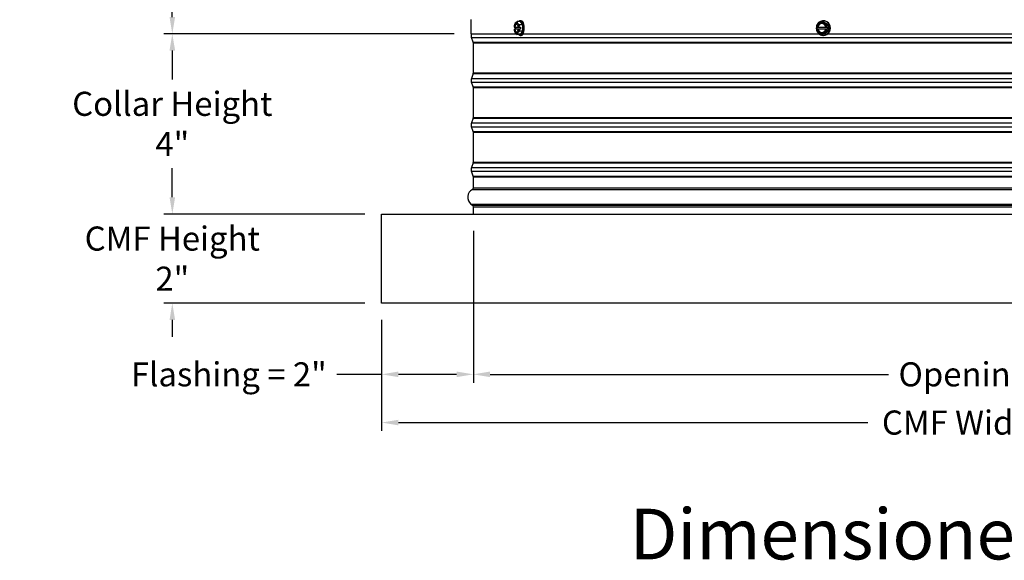
# Model space of a CAD drawing. Units: inches. Extents: x -19 to 86, y 1 to 83.
# Drawn here: x 38 to 60, y 53 to 65 of the extents above; entities that cross this region are included whole.
import ezdxf

# ---------------------------------------------------------------- set-up
doc = ezdxf.new("R2010")
doc.units = ezdxf.units.IN
doc.header["$LTSCALE"] = 4
doc.header["$MEASUREMENT"] = 0
doc.layers.add('CALLOUTS', color=1, linetype='Continuous', plot=False)
for name, color, linetype in [('DIMENSIONS', 5, 'Continuous'), ('Visible (ANSI)', 7, 'Continuous'), ('Visible Narrow (ANSI)', 7, 'Continuous')]:
    doc.layers.add(name, color=color, linetype=linetype)
doc.styles.add('Arial', font='arial.ttf')
doc.styles.add('Note Text (ANSI)', font='tahoma.ttf')
doc.dimstyles.new('Dimensions', dxfattribs={"dimtxt": 0.18, "dimasz": 0.125, "dimexe": 0.0625, "dimexo": 0.125, "dimgap": 0.09, "dimtad": 0, "dimtih": 1, "dimtoh": 1, "dimzin": 0, "dimdsep": 46, "dimlunit": 5, "dimtxsty": 'Arial', "dimcen": 0, "dimadec": 0, "dimazin": 0, "dimtfac": 1, "dimtofl": 0, "dimtmove": 0, "dimatfit": 3, "dimfxl": 1, "dimfrac": 2, "dimtolj": 1, "dimtzin": 0, "dimarcsym": 0})

# ---------------------------------------------------------------- blocks, each defined once
blk = doc.blocks.new('*D15')
at = {"layer": 'Defpoints', "color": 0, "transparency": 16777216}
for p in [(48.43, 61.1), (46.375, 59.1), (48.43, 57.506)]:
    blk.add_point(p, dxfattribs=at)
at = {"layer": 'DIMENSIONS', "color": 0, "lineweight": -2, "transparency": 16777216}
for p, q in [((48.43, 60.725), (48.43, 57.319)), ((46.375, 58.725), (46.375, 57.319)), ((46.375, 57.506), (45.37, 57.506)), ((48.055, 57.506), (46.75, 57.506))]:
    blk.add_line(p, q, dxfattribs=at)
at = {"layer": 'DIMENSIONS', "color": 0, "transparency": 16777216}
for points in [[(46.75, 57.569), (46.75, 57.444), (46.375, 57.506)], [(48.055, 57.569), (48.055, 57.444), (48.43, 57.506)]]:
    blk.add_solid(points, dxfattribs=at)
at = {"layer": 'DIMENSIONS', "color": 0, "transparency": 16777216, "insert": (42.95, 57.506), "char_height": 0.54, "attachment_point": 5, "style": 'Arial'}
blk.add_mtext('\\A1;Flashing = 2"', dxfattribs=at)
blk = doc.blocks.new('*D17')
at = {"layer": 'Defpoints', "color": 0, "transparency": 16777216}
for p in [(48.43, 61.1), (72.32, 61.1), (72.32, 57.506)]:
    blk.add_point(p, dxfattribs=at)
at = {"layer": 'DIMENSIONS', "color": 0, "lineweight": -2, "transparency": 16777216}
for p, q in [((48.43, 60.725), (48.43, 57.319)), ((72.32, 60.725), (72.32, 57.319)), ((48.805, 57.506), (57.731, 57.506)), ((71.945, 57.506), (63.018, 57.506))]:
    blk.add_line(p, q, dxfattribs=at)
at = {"layer": 'DIMENSIONS', "color": 0, "transparency": 16777216}
for points in [[(48.805, 57.569), (48.805, 57.444), (48.43, 57.506)], [(71.945, 57.569), (71.945, 57.444), (72.32, 57.506)]]:
    blk.add_solid(points, dxfattribs=at)
at = {"layer": 'DIMENSIONS', "color": 0, "transparency": 16777216, "insert": (60.375, 57.506), "char_height": 0.54, "width": 5.37958, "attachment_point": 5, "style": 'Arial'}
blk.add_mtext('\\A1;Opening = 24"', dxfattribs=at)
blk = doc.blocks.new('*D18')
at = {"layer": 'Defpoints', "color": 0, "transparency": 16777216}
for p in [(46.375, 59.1), (74.375, 59.1), (74.375, 56.425)]:
    blk.add_point(p, dxfattribs=at)
at = {"layer": 'DIMENSIONS', "color": 0, "lineweight": -2, "transparency": 16777216}
for p, q in [((46.375, 58.725), (46.375, 56.237)), ((74.375, 58.725), (74.375, 56.237)), ((46.75, 56.425), (57.272, 56.425)), ((74, 56.425), (63.477, 56.425))]:
    blk.add_line(p, q, dxfattribs=at)
at = {"layer": 'DIMENSIONS', "color": 0, "transparency": 16777216}
for points in [[(46.75, 56.487), (46.75, 56.362), (46.375, 56.425)], [(74, 56.487), (74, 56.362), (74.375, 56.425)]]:
    blk.add_solid(points, dxfattribs=at)
at = {"layer": 'DIMENSIONS', "color": 0, "transparency": 16777216, "insert": (60.375, 56.425), "char_height": 0.54, "attachment_point": 5, "style": 'Arial'}
blk.add_mtext('\\A1;CMF Width = 28"', dxfattribs=at)
blk = doc.blocks.new('*D20')
at = {"layer": 'Defpoints', "color": 0, "transparency": 16777216}
for p in [(41.683, 75.252), (47.437, 75.252), (48.375, 65.141)]:
    blk.add_point(p, dxfattribs=at)
at = {"layer": 'DIMENSIONS', "color": 0, "lineweight": -2, "transparency": 16777216}
for p, q in [((47.062, 75.252), (41.496, 75.252)), ((41.683, 74.877), (41.683, 71.196)), ((41.683, 65.516), (41.683, 69.198)), ((48, 65.141), (41.496, 65.141))]:
    blk.add_line(p, q, dxfattribs=at)
at = {"layer": 'DIMENSIONS', "color": 0, "transparency": 16777216}
for points in [[(41.621, 74.877), (41.746, 74.877), (41.683, 75.252)], [(41.621, 65.516), (41.746, 65.516), (41.683, 65.141)]]:
    blk.add_solid(points, dxfattribs=at)
at = {"layer": 'DIMENSIONS', "color": 0, "transparency": 16777216, "insert": (41.683, 70.197), "char_height": 0.54, "attachment_point": 5, "style": 'Arial'}
blk.add_mtext('\\A1;Head Height\\P10 1/8"', dxfattribs=at)
blk = doc.blocks.new('*D21')
at = {"layer": 'Defpoints', "color": 0, "transparency": 16777216}
for p in [(41.683, 65.141), (48.375, 65.141), (46.375, 61.1)]:
    blk.add_point(p, dxfattribs=at)
at = {"layer": 'DIMENSIONS', "color": 0, "lineweight": -2, "transparency": 16777216}
for p, q in [((48, 65.141), (41.496, 65.141)), ((41.683, 64.766), (41.683, 64.115)), ((41.683, 61.475), (41.683, 62.126)), ((46, 61.1), (41.496, 61.1))]:
    blk.add_line(p, q, dxfattribs=at)
at = {"layer": 'DIMENSIONS', "color": 0, "transparency": 16777216}
for points in [[(41.621, 64.766), (41.746, 64.766), (41.683, 65.141)], [(41.621, 61.475), (41.746, 61.475), (41.683, 61.1)]]:
    blk.add_solid(points, dxfattribs=at)
at = {"layer": 'DIMENSIONS', "color": 0, "transparency": 16777216, "insert": (41.683, 63.121), "char_height": 0.54, "width": 6.84089, "attachment_point": 5, "style": 'Arial'}
blk.add_mtext('\\A1;Collar Height\\P4"', dxfattribs=at)
blk = doc.blocks.new('*D27')
at = {"layer": 'Defpoints', "color": 0, "transparency": 16777216}
for p in [(46.375, 61.1), (41.683, 59.1), (46.375, 59.1)]:
    blk.add_point(p, dxfattribs=at)
at = {"layer": 'DIMENSIONS', "color": 0, "lineweight": -2, "transparency": 16777216}
for p, q in [((41.683, 61.475), (41.683, 61.85)), ((46, 61.1), (41.496, 61.1)), ((46, 59.1), (41.496, 59.1)), ((41.683, 58.725), (41.683, 58.35))]:
    blk.add_line(p, q, dxfattribs=at)
at = {"layer": 'DIMENSIONS', "color": 0, "transparency": 16777216}
for points in [[(41.621, 61.475), (41.746, 61.475), (41.683, 61.1)], [(41.621, 58.725), (41.746, 58.725), (41.683, 59.1)]]:
    blk.add_solid(points, dxfattribs=at)
at = {"layer": 'DIMENSIONS', "color": 0, "transparency": 16777216, "insert": (41.683, 60.1), "char_height": 0.54, "attachment_point": 5, "style": 'Arial'}
blk.add_mtext('\\A1;CMF Height\\P2"', dxfattribs=at)

msp = doc.modelspace()

# ---------------------------------------------------------------- linework, layer by layer
at = {"layer": 'Visible (ANSI)'}
for p, q in [((48.37452, 65.46372), (48.37452, 65.14145)), ((49.47943, 65.41337), (49.4091, 65.41337)), ((49.53226, 65.3412), (49.46193, 65.3412)), ((49.47943, 65.43303), (49.50209, 65.43303)), ((49.47943, 65.41337), (49.53226, 65.3412)), ((49.53226, 65.3412), (49.53226, 65.19686)), ((56.26898, 65.41337), (56.24244, 65.41337)), ((56.26898, 65.43303), (56.27753, 65.43303)), ((56.26898, 65.41337), (56.38644, 65.3412)), ((56.38644, 65.3412), (56.3599, 65.3412)), ((56.38644, 65.3412), (56.38644, 65.19686)), ((48.37452, 65.14145), (49.38675, 65.14145)), ((48.3869, 65.14145), (65.35953, 65.14145)), ((49.3433, 65.29303), (49.35412, 65.29303)), ((49.35412, 65.24503), (49.3433, 65.24503)), ((49.35412, 65.29303), (49.36255, 65.29303)), ((49.36255, 65.24503), (49.35412, 65.24503)), ((49.36255, 65.29303), (49.43617, 65.29303)), ((49.43617, 65.24503), (49.36255, 65.24503)), ((49.38401, 65.24503), (49.38401, 65.29303)), ((49.47943, 65.12469), (49.4091, 65.12469)), ((49.43617, 65.29303), (49.44699, 65.29303)), ((49.44699, 65.24503), (49.43617, 65.24503)), ((49.44946, 65.29303), (49.44699, 65.29303)), ((49.44699, 65.24503), (49.44946, 65.24503)), ((49.44946, 65.29303), (49.48966, 65.29303)), ((49.48966, 65.24503), (49.44946, 65.24503)), ((49.53226, 65.19686), (49.46193, 65.19686)), ((49.53226, 65.19686), (49.47943, 65.12469)), ((49.47943, 65.10503), (49.50209, 65.10503)), ((49.48966, 65.29303), (49.48966, 65.24503)), ((49.54564, 65.14145), (56.17214, 65.14145)), ((56.12189, 65.29303), (56.12027, 65.29303)), ((56.12027, 65.24503), (56.12189, 65.24503)), ((56.12189, 65.29303), (56.14595, 65.29303)), ((56.14595, 65.24503), (56.12189, 65.24503)), ((56.13544, 65.24503), (56.13544, 65.29303)), ((56.14595, 65.29303), (56.14913, 65.29303)), ((56.14913, 65.24503), (56.14595, 65.24503)), ((56.14913, 65.29303), (56.32839, 65.29303)), ((56.32839, 65.24503), (56.14913, 65.24503)), ((56.26898, 65.12469), (56.24244, 65.12469)), ((56.38644, 65.19686), (56.26898, 65.12469)), ((56.26898, 65.10503), (56.27753, 65.10503)), ((56.32839, 65.29303), (56.35245, 65.29303)), ((56.35245, 65.24503), (56.32839, 65.24503)), ((56.35519, 65.29303), (56.35245, 65.29303)), ((56.35245, 65.24503), (56.35519, 65.24503)), ((56.35519, 65.29303), (56.37036, 65.29303)), ((56.37036, 65.24503), (56.35519, 65.24503)), ((56.38644, 65.19686), (56.3599, 65.19686)), ((56.37036, 65.29303), (56.37036, 65.24503)), ((48.42702, 64.95053), (48.3869, 65.05863)), ((48.42952, 64.26348), (48.42952, 64.93661)), ((48.42702, 64.24956), (48.3869, 64.14145)), ((48.42702, 63.95053), (48.3869, 64.05863)), ((48.42952, 63.26348), (48.42952, 63.93661)), ((48.42702, 63.24956), (48.3869, 63.14145)), ((48.42702, 62.95053), (48.3869, 63.05863)), ((48.42952, 62.26348), (48.42952, 62.93661)), ((48.42702, 62.24956), (48.3869, 62.14145)), ((48.42702, 61.95053), (48.3869, 62.05863)), ((48.42952, 61.68754), (48.42952, 61.93661)), ((48.42952, 61.10004), (48.42952, 61.26254)), ((46.37451, 59.10004), (46.37452, 61.10004)), ((46.37452, 61.10004), (74.37452, 61.10004)), ((74.37451, 59.10004), (46.37451, 59.10004))]:
    msp.add_line(p, q, dxfattribs=at)
for centre, radius, start, end in [((49.55536, 65.26903), 0.21651, 153.346322, 154.277189), ((48.49846, 65.10004), 0.119, 159.635074, 200.364926), ((49.55536, 65.26903), 0.21651, 205.722811, 206.653678), ((48.38952, 64.93661), 0.04, 0, 20.364926), ((48.38952, 64.26348), 0.04, 339.635074, 0), ((48.49846, 64.10004), 0.119, 159.635074, 200.364926), ((48.38952, 63.93661), 0.04, 0, 20.364926), ((48.49846, 63.10004), 0.119, 159.635074, 200.364926), ((48.38952, 63.26348), 0.04, 339.635074, 0), ((48.38952, 62.93661), 0.04, 0, 20.364926), ((48.38952, 62.26348), 0.04, 339.635074, 0), ((48.49846, 62.10004), 0.119, 159.635074, 200.364926), ((48.38952, 61.93661), 0.04, 0, 20.364926), ((48.50765, 61.47504), 0.20312, 119.06891, 229.413683), ((48.38952, 61.68754), 0.04, 299.06891, 0), ((48.49239, 61.44504), 0.1706, 226.749245, 243.422786), ((48.38952, 61.26254), 0.04, 0, 48.432365)]:
    msp.add_arc(centre, radius, start, end, dxfattribs=at)
for centre, major_axis, ratio, start_param, end_param in [((49.39514, 65.26903), (0, -0.125), 0.42261826, 3.66519143, 4.51918932), ((49.39514, 65.26903), (0, 0.1), 0.42261826, 4.95475483, 7.61161578), ((49.52895, 65.37728), (-0.17174, -0.0419), 0.45315389, 5.78925621, 5.91550345), ((49.40357, 65.26903), (0, 0.1), 0.42261826, 0.09988558, 1.32843048), ((49.52895, 65.37728), (0.17174, 0.0419), 0.45315389, 2.22712922, 2.64766356), ((49.39514, 65.26903), (0, 0.125), 0.42261826, 5.75958653, 6.80678408), ((49.58177, 65.37728), (-0.17174, 0.0419), 0.45315389, 0.07339476, 0.49392909), ((49.39514, 65.26903), (0, 0.125), 0.42261826, 4.90558864, 5.75958653), ((49.58177, 65.37728), (0.17174, -0.0419), 0.45315389, 3.63552175, 4.05605608), ((49.47943, 65.26903), (0, 0.164), 0.42261826, 2.6468841, 6.77789386), ((49.60819, 65.26903), (0, -0.17678), 0.90630779, 4.29185465, 4.57620391), ((49.50209, 65.26903), (0, 0.164), 0.42261826, 3.14159265, 6.28318531), ((56.26898, 65.26903), (0, 0.164), 0.93969262, 1.26188212, 1.87971054), ((56.18017, 65.26903), (0, 0.17678), 0.34202014, 1.15026199, 1.43461126), ((56.23717, 65.26903), (0, -0.125), 0.93969262, 3.66519143, 4.51918932), ((56.2389, 65.37728), (0.15538, 0.0843), 0.17101007, 1.87614588, 2.29668022), ((56.26898, 65.26903), (0, 0.164), 0.93969262, 2.07094317, 7.3538348), ((56.23717, 65.26903), (0, 0.1), 0.93969262, 4.95475483, 7.61161578), ((56.24035, 65.26903), (0, 0.1), 0.93969262, 0.01692542, 1.32843048), ((56.2389, 65.37728), (0.15538, 0.0843), 0.17101007, 1.45561155, 1.87614588), ((56.23717, 65.26903), (0, 0.125), 0.93969262, 5.75958653, 6.80678408), ((56.35636, 65.37728), (0.15538, -0.0843), 0.17101007, 3.98650509, 4.40703943), ((56.27753, 65.26903), (0, 0.164), 0.93969262, 3.14159265, 6.28318531), ((56.23717, 65.26903), (0, 0.125), 0.93969262, 4.90558864, 5.75958653), ((56.35636, 65.37728), (0.15538, -0.0843), 0.17101007, 4.40703943, 4.82757376), ((56.41509, 65.26903), (0, -0.17678), 0.34202014, 4.29185465, 4.57620391), ((49.39514, 65.26903), (0, -0.125), 0.42261826, 4.90558864, 5.75958653), ((49.39514, 65.26903), (0, -0.1), 0.42261826, 4.95475483, 7.61161578), ((49.52895, 65.16078), (-0.17174, 0.0419), 0.45315389, 0.36768186, 0.49392909), ((49.40357, 65.26903), (0, -0.1), 0.42261826, 4.95475483, 6.18329972), ((49.39514, 65.26903), (0, -0.125), 0.42261826, 5.75958653, 6.80678408), ((49.52895, 65.16078), (-0.17174, 0.0419), 0.45315389, 0.49392909, 0.91446343), ((49.58177, 65.16078), (-0.17174, -0.0419), 0.45315389, 5.78925621, 6.20979055), ((49.39514, 65.26903), (0, 0.125), 0.42261826, 3.66519143, 4.51918932), ((49.58177, 65.16078), (-0.17174, -0.0419), 0.45315389, 5.36872188, 5.78925621), ((49.60819, 65.26903), (0, -0.17678), 0.90630779, 4.84857405, 5.13292332), ((56.18017, 65.26903), (0, 0.17678), 0.34202014, 1.7069814, 1.99133066), ((56.23717, 65.26903), (0, -0.125), 0.93969262, 4.90558864, 5.75958653), ((56.2389, 65.16078), (-0.15538, 0.0843), 0.17101007, 0.84491244, 1.26544677), ((56.23717, 65.26903), (0, -0.1), 0.93969262, 4.95475483, 7.61161578), ((56.24035, 65.26903), (0, -0.1), 0.93969262, 4.95475483, 6.26625988), ((56.23717, 65.26903), (0, -0.125), 0.93969262, 5.75958653, 6.80678408), ((56.2389, 65.16078), (-0.15538, 0.0843), 0.17101007, 1.26544677, 1.68598111), ((56.35636, 65.16078), (-0.15538, -0.0843), 0.17101007, 5.01773854, 5.43827287), ((56.23717, 65.26903), (0, 0.125), 0.93969262, 3.66519143, 4.51918932), ((56.35636, 65.16078), (-0.15538, -0.0843), 0.17101007, 4.5972042, 5.01773854), ((56.41509, 65.26903), (0, -0.17678), 0.34202014, 4.84857405, 5.13292332)]:
    msp.add_ellipse(centre, major_axis=major_axis, ratio=ratio, start_param=start_param, end_param=end_param, dxfattribs=at)
at = {"layer": 'Visible Narrow (ANSI)'}
for p, q in [((48.3869, 65.05863), (72.36215, 65.05863)), ((48.42702, 64.95053), (72.32202, 64.95053)), ((48.42952, 64.93661), (72.31952, 64.93661)), ((48.42702, 64.24956), (72.32202, 64.24956)), ((48.42952, 64.26348), (72.31952, 64.26348)), ((48.3869, 64.14145), (72.36215, 64.14145)), ((48.3869, 64.05863), (72.36215, 64.05863)), ((48.42702, 63.95053), (72.32202, 63.95053)), ((48.42952, 63.93661), (72.31952, 63.93661)), ((48.3869, 63.14145), (72.36215, 63.14145)), ((48.42702, 63.24956), (72.32202, 63.24956)), ((48.42952, 63.26348), (72.31952, 63.26348)), ((48.3869, 63.05863), (72.36215, 63.05863)), ((48.42702, 62.95053), (72.32202, 62.95053)), ((48.42952, 62.93661), (72.31952, 62.93661)), ((48.42702, 62.24956), (72.32202, 62.24956)), ((48.42952, 62.26348), (72.31952, 62.26348)), ((48.3869, 62.14145), (72.36215, 62.14145)), ((48.3869, 62.05863), (72.36215, 62.05863)), ((48.42702, 61.95053), (72.32202, 61.95053)), ((48.42952, 61.93661), (72.31952, 61.93661)), ((48.40896, 61.65258), (72.34009, 61.65258)), ((48.42952, 61.68754), (72.31952, 61.68754)), ((48.3755, 61.32078), (72.37355, 61.32078)), ((72.33298, 61.29247), (48.41606, 61.29247)), ((48.42952, 61.26254), (72.31952, 61.26254))]:
    msp.add_line(p, q, dxfattribs=at)

# ---------------------------------------------------------------- texts
at = {"layer": 'CALLOUTS', "insert": (60.37452, 53.92483), "char_height": 0.75, "width": 24.0324839, "attachment_point": 5, "style": 'Note Text (ANSI)'}
msp.add_mtext('{\\fArial|b1|i0|c0|p34;\\H1.51515x;Dimensioned Side View}', dxfattribs=at)

# ---------------------------------------------------------------- dimensions: what is measured, and where the dimension line sits
at = {"layer": 'DIMENSIONS'}
for base, p1, p2, text, picture, middle in [((41.68312, 75.25239), (48.37452, 65.14145), (47.43702, 75.25239), 'Head Height\\P<>', '*D20', (41.68312, 70.19692)), ((41.68312, 65.14145), (46.37452, 61.10004), (48.37452, 65.14145), 'Collar Height\\P<>', '*D21', (41.68312, 63.12075)), ((41.68312, 59.10004), (46.37452, 61.10004), (46.37451, 59.10004), 'CMF Height\\P<>', '*D27', (41.68312, 60.10004))]:
    dim = msp.add_linear_dim(base=base, p1=p1, p2=p2, angle=90, text=text, dimstyle='Dimensions', override={"dimdec": 3, "dimpost": '"'}, dxfattribs=at)
    dim.commit()
    dim.dimension.update_dxf_attribs({"geometry": picture, "text_midpoint": middle})
dim = msp.add_linear_dim(base=(48.4295089508, 57.5063081171), p1=(46.3745089508, 59.100041519), p2=(48.4295089508, 61.100041519), text='Flashing = <>', dimstyle='Dimensions', override={"dimscale": 0, "dimpost": '"', "dimtix": 0, "dimtofl": 0, "dimtmove": 0, "dimatfit": 3}, dxfattribs=at)
dim.commit()
dim.dimension.update_dxf_attribs({"geometry": '*D15', "text_midpoint": (42.9497613382, 57.5063081171), "dimtype": 160})
for base, p1, p2, text, picture, middle in [((72.31951, 57.50631), (48.42951, 61.10004), (72.31951, 61.10004), 'Opening = <>', '*D17', (60.37451, 57.50631)), ((74.37452, 56.42483), (46.37451, 59.10004), (74.37452, 59.10004), 'CMF Width = <>', '*D18', (60.37452, 56.42483))]:
    dim = msp.add_linear_dim(base=base, p1=p1, p2=p2, text=text, dimstyle='Dimensions', override={"dimscale": 0, "dimpost": '"'}, dxfattribs=at)
    dim.commit()
    dim.dimension.update_dxf_attribs({"geometry": picture, "text_midpoint": middle})

doc.saveas('drawing.dxf')
